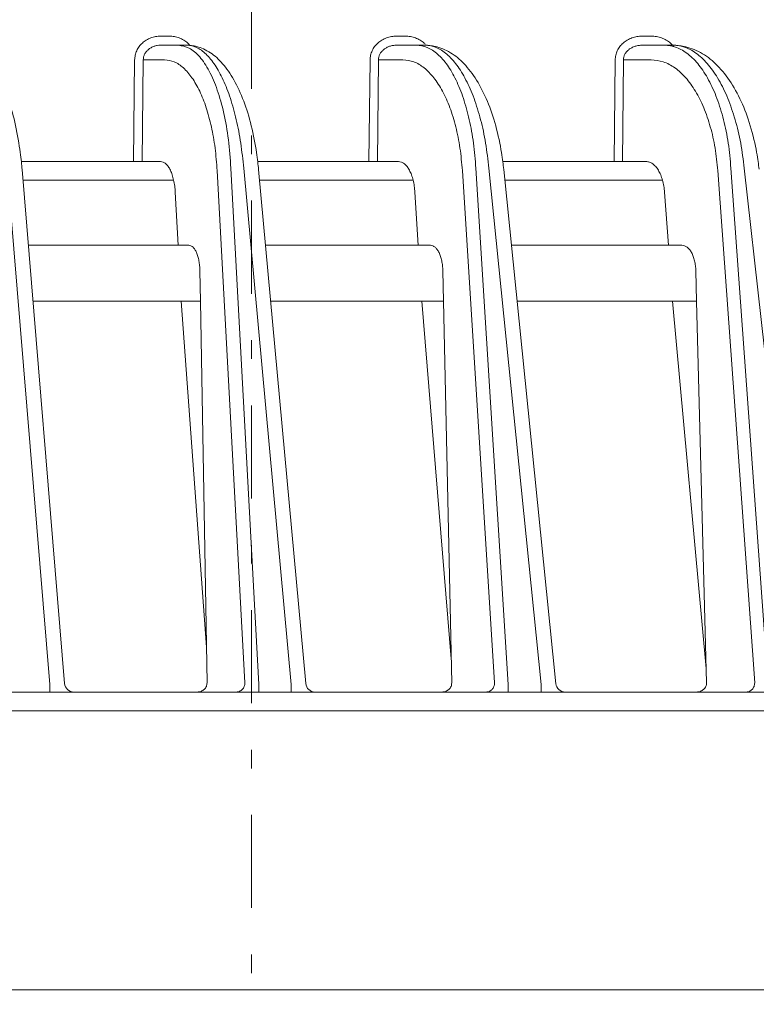
# Model space of a CAD drawing. Extents: x 20 to 401, y 12 to 279.
# Drawn here: x 121 to 125, y 80 to 85 of the extents above; entities that cross this region are included whole.
import ezdxf

# ---------------------------------------------------------------- set-up
doc = ezdxf.new("R2010")
doc.units = 0
doc.linetypes.add('DASHDOT', pattern=[1, 0.5, -0.25, 0, -0.25])
doc.layers.add('M0', color=3, linetype='CONTINUOUS')

msp = doc.modelspace()

# ---------------------------------------------------------------- linework, layer by layer
at = {"layer": 'M0', "linetype": 'DASHDOT', "lineweight": 13}
msp.add_line((122.740979, 46.213013), (122.740979, 88.597789), dxfattribs=at)
at = {"layer": 'M0', "color": 2, "linetype": 'CONTINUOUS', "lineweight": 13}
for p, q in [((122.298527, 84.997141), (122.252235, 84.997141)), ((123.567254, 84.997141), (123.520064, 84.997141)), ((124.888761, 84.997141), (124.840545, 84.997141)), ((122.347228, 84.948013), (122.252235, 84.948013)), ((122.39352, 84.948013), (122.347228, 84.948013)), ((123.627004, 84.948013), (123.520064, 84.948013)), ((123.674194, 84.948013), (123.627004, 84.948013)), ((124.959929, 84.948013), (124.840545, 84.948013)), ((125.008145, 84.948013), (124.959929, 84.948013)), ((122.112469, 84.86941), (122.106096, 84.323014)), ((122.152283, 84.323014), (122.158656, 84.86941)), ((122.158656, 84.86941), (122.273328, 84.86941)), ((123.377686, 84.86941), (123.37161, 84.323014)), ((123.416919, 84.323014), (123.422995, 84.86941)), ((123.422995, 84.86941), (123.55451, 84.86941)), ((124.695168, 84.86941), (124.689381, 84.323014)), ((124.733725, 84.323014), (124.739512, 84.86941)), ((124.739512, 84.86941), (124.888978, 84.86941)), ((121.502593, 84.323014), (122.106096, 84.323014)), ((122.106096, 84.323014), (122.152283, 84.323014)), ((122.252152, 84.323014), (122.152283, 84.323014)), ((122.77305, 84.323014), (123.37161, 84.323014)), ((123.37161, 84.323014), (123.416919, 84.323014)), ((123.530279, 84.323014), (123.416919, 84.323014)), ((124.090372, 84.323014), (124.689381, 84.323014)), ((124.689381, 84.323014), (124.733725, 84.323014)), ((124.861294, 84.323014), (124.733725, 84.323014)), ((121.427518, 84.286932), (121.656959, 81.514331)), ((121.507246, 84.279638), (121.735706, 81.51889)), ((122.55579, 84.274436), (122.70481, 81.522141)), ((122.779809, 81.514331), (122.62969, 84.286932)), ((122.698464, 84.286932), (122.95335, 81.514331)), ((122.778128, 84.280364), (123.032033, 81.518436)), ((123.873692, 84.274436), (124.046985, 81.522141)), ((124.120757, 81.514331), (123.946186, 84.286932)), ((124.016293, 84.286932), (124.297663, 81.514331)), ((124.095885, 84.281117), (124.376295, 81.517965)), ((125.246384, 84.274436), (125.444856, 81.522141)), ((125.517271, 81.514331), (125.317335, 84.286932)), ((125.388968, 84.286932), (125.698025, 81.514331)), ((121.511931, 84.223014), (122.322007, 84.223014)), ((122.7834, 84.223014), (123.609121, 84.223014)), ((124.101781, 84.223014), (124.949491, 84.223014)), ((122.34603, 83.873014), (122.330614, 84.157743)), ((123.636869, 83.873014), (123.618941, 84.157743)), ((124.981106, 83.873014), (124.960574, 84.157743)), ((122.40369, 83.873014), (121.540895, 83.873014)), ((123.701779, 83.873014), (122.815576, 83.873014)), ((125.053569, 83.873014), (124.1373, 83.873014)), ((122.462999, 83.736087), (122.465827, 83.573014)), ((123.772335, 83.573014), (123.768822, 83.736087)), ((125.128664, 83.736087), (125.132881, 83.573014)), ((122.465827, 83.573014), (121.565721, 83.573014)), ((122.362273, 83.573014), (122.49808, 81.713594)), ((122.501401, 81.522141), (122.465827, 83.573014)), ((123.772335, 83.573014), (122.843155, 83.573014)), ((123.655758, 83.573014), (123.813707, 81.652013)), ((123.816505, 81.522141), (123.772335, 83.573014)), ((125.132881, 83.573014), (124.167744, 83.573014)), ((125.183941, 81.59892), (125.002738, 83.573014)), ((125.185927, 81.522141), (125.132881, 83.573014)), ((121.656959, 81.514331), (121.656959, 81.473013)), ((122.779809, 81.514331), (122.779809, 81.473013)), ((122.95335, 81.514331), (122.95335, 81.473013)), ((124.120757, 81.514331), (124.120757, 81.473013)), ((124.297663, 81.514331), (124.297663, 81.473013)), ((134.990976, 81.473013), (100.090978, 81.473013))]:
    msp.add_line(p, q, dxfattribs=at)
at = {"layer": 'M0', "linetype": 'CONTINUOUS', "lineweight": 13}
for p, q in [((100.090977, 81.373013), (145.390978, 81.373013)), ((145.390978, 79.873013), (100.090977, 79.873013))]:
    msp.add_line(p, q, dxfattribs=at)
at = {"layer": 'M0', "color": 2, "linetype": 'CONTINUOUS', "lineweight": 13}
for centre, radius, start in [((121.785535, 81.523013), 0.05, 184.074503), ((123.081823, 81.523014), 0.05, 184.691797), ((124.426039, 81.523012), 0.049999, 185.367248)]:
    msp.add_arc(centre, radius, start, 270, dxfattribs=at)
at = {"layer": 'M0', "color": 2, "linetype": 'CONTINUOUS', "lineweight": 13, "extrusion": (0, 0, -1)}
for points, knots in [([(122.252235, 84.997141), (122.243131, 84.996668), (122.234027, 84.996195), (122.225102, 84.994698), (122.216177, 84.993201), (122.20743, 84.990681), (122.199025, 84.987461), (122.190619, 84.984241), (122.182553, 84.980322), (122.174982, 84.975702), (122.167411, 84.971083), (122.160334, 84.965763), (122.153878, 84.959863), (122.147423, 84.953964), (122.141588, 84.947484), (122.136507, 84.94054), (122.131425, 84.933596), (122.127095, 84.926188), (122.12352, 84.918458), (122.119944, 84.910727), (122.117121, 84.902675), (122.115405, 84.894447), (122.113689, 84.886218), (122.113079, 84.877814), (122.112469, 84.86941)], [0, 0, 0, 0, 1, 1, 1, 2, 2, 2, 3, 3, 3, 4, 4, 4, 5, 5, 5, 6, 6, 6, 7, 7, 7, 8, 8, 8, 8]), ([(122.408001, 84.949208), (122.405048, 84.952472), (122.402095, 84.955735), (122.397422, 84.959863), (122.391909, 84.964733), (122.384003, 84.970807), (122.37609, 84.975702), (122.368176, 84.980598), (122.360256, 84.984316), (122.351877, 84.987461), (122.343498, 84.990607), (122.334663, 84.99318), (122.325695, 84.994698), (122.316727, 84.996216), (122.307627, 84.996678), (122.298527, 84.997141)], [0, 0, 0, 0, 1, 1, 1, 2, 2, 2, 3, 3, 3, 4, 4, 4, 5, 5, 5, 5]), ([(123.520064, 84.997141), (123.510784, 84.996668), (123.501504, 84.996195), (123.492407, 84.994698), (123.48331, 84.993201), (123.474396, 84.990681), (123.46583, 84.987461), (123.457263, 84.984241), (123.449045, 84.980322), (123.441331, 84.975702), (123.433616, 84.971083), (123.426406, 84.965763), (123.41983, 84.959863), (123.413254, 84.953964), (123.407311, 84.947484), (123.402136, 84.94054), (123.396961, 84.933596), (123.392554, 84.926188), (123.388914, 84.918458), (123.385275, 84.910727), (123.382404, 84.902675), (123.380661, 84.894447), (123.378917, 84.886218), (123.378302, 84.877814), (123.377686, 84.86941)], [0, 0, 0, 0, 1, 1, 1, 2, 2, 2, 3, 3, 3, 4, 4, 4, 5, 5, 5, 6, 6, 6, 7, 7, 7, 8, 8, 8, 8]), ([(123.674551, 84.953776), (123.67264, 84.955674), (123.670729, 84.957572), (123.668095, 84.959863), (123.662769, 84.964498), (123.654487, 84.970744), (123.646336, 84.975702), (123.638186, 84.980661), (123.630168, 84.984333), (123.621646, 84.987461), (123.613124, 84.99059), (123.6041, 84.993175), (123.59495, 84.994698), (123.585801, 84.996221), (123.576528, 84.996681), (123.567254, 84.997141)], [0, 0, 0, 0, 1, 1, 1, 2, 2, 2, 3, 3, 3, 4, 4, 4, 5, 5, 5, 5]), ([(124.840545, 84.997141), (124.831064, 84.996668), (124.821582, 84.996195), (124.812288, 84.994698), (124.802995, 84.993201), (124.793888, 84.990681), (124.785138, 84.987461), (124.776388, 84.984241), (124.767993, 84.980322), (124.760115, 84.975702), (124.752236, 84.971083), (124.744874, 84.965763), (124.738159, 84.959863), (124.731445, 84.953964), (124.725377, 84.947484), (124.720095, 84.94054), (124.714812, 84.933596), (124.710314, 84.926188), (124.706602, 84.918458), (124.70289, 84.910727), (124.699963, 84.902675), (124.698188, 84.894447), (124.696414, 84.886218), (124.695791, 84.877814), (124.695168, 84.86941)], [0, 0, 0, 0, 1, 1, 1, 2, 2, 2, 3, 3, 3, 4, 4, 4, 5, 5, 5, 6, 6, 6, 7, 7, 7, 8, 8, 8, 8]), ([(125.009395, 84.941612), (125.003896, 84.947835), (124.998396, 84.954058), (124.991825, 84.959863), (124.985254, 84.965669), (124.97761, 84.971057), (124.96958, 84.975702), (124.961551, 84.980347), (124.953134, 84.984248), (124.944344, 84.987461), (124.935553, 84.990675), (124.926389, 84.993199), (124.917063, 84.994698), (124.907737, 84.996197), (124.898249, 84.996668), (124.888761, 84.997141)], [0, 0, 0, 0, 1, 1, 1, 2, 2, 2, 3, 3, 3, 4, 4, 4, 5, 5, 5, 5]), ([(121.158389, 84.948013), (121.1743, 84.947311), (121.190211, 84.946609), (121.210183, 84.940301), (121.230156, 84.933992), (121.25419, 84.922078), (121.275316, 84.907012), (121.296443, 84.891947), (121.314663, 84.873732), (121.333238, 84.850059), (121.351813, 84.826387), (121.370742, 84.797259), (121.388234, 84.762986), (121.405726, 84.728713), (121.421781, 84.689298), (121.435749, 84.648388), (121.449717, 84.607478), (121.461598, 84.565074), (121.472049, 84.516809), (121.4825, 84.468545), (121.491522, 84.414419), (121.497164, 84.373629), (121.502668, 84.33384), (121.504957, 84.306739), (121.507246, 84.279638)], [0, 0, 0, 0, 1, 1, 1, 2, 2, 2, 3, 3, 3, 4, 4, 4, 5, 5, 5, 6, 6, 6, 7, 7, 7, 8, 8, 8, 8]), ([(122.158656, 84.86941), (122.159046, 84.874582), (122.159436, 84.879753), (122.160569, 84.884817), (122.161702, 84.889881), (122.163579, 84.894836), (122.165963, 84.899593), (122.168346, 84.90435), (122.171237, 84.908909), (122.174634, 84.913182), (122.17803, 84.917456), (122.181934, 84.921443), (122.186256, 84.925073), (122.190579, 84.928704), (122.19532, 84.931978), (122.200395, 84.934821), (122.205469, 84.937664), (122.210878, 84.940075), (122.216516, 84.942057), (122.222155, 84.944038), (122.228024, 84.945589), (122.234015, 84.94651), (122.240007, 84.947431), (122.246121, 84.947722), (122.252235, 84.948013)], [0, 0, 0, 0, 1, 1, 1, 2, 2, 2, 3, 3, 3, 4, 4, 4, 5, 5, 5, 6, 6, 6, 7, 7, 7, 8, 8, 8, 8]), ([(122.62969, 84.286932), (122.626, 84.33878), (122.62231, 84.390629), (122.616212, 84.440286), (122.610115, 84.489944), (122.601609, 84.537412), (122.591529, 84.582051), (122.581449, 84.626689), (122.569795, 84.6685), (122.556619, 84.706603), (122.543443, 84.744706), (122.528746, 84.779103), (122.512865, 84.809005), (122.496984, 84.838906), (122.479919, 84.864312), (122.462004, 84.885195), (122.444089, 84.906077), (122.425323, 84.922436), (122.406052, 84.932151), (122.386781, 84.941867), (122.367005, 84.94494), (122.347228, 84.948013)], [0, 0, 0, 0, 1, 1, 1, 2, 2, 2, 3, 3, 3, 4, 4, 4, 5, 5, 5, 6, 6, 6, 7, 7, 7, 7]), ([(122.39352, 84.948013), (122.409347, 84.947599), (122.425174, 84.947184), (122.446695, 84.94103), (122.468215, 84.934875), (122.49543, 84.92298), (122.519398, 84.90752), (122.543366, 84.89206), (122.564086, 84.873035), (122.584914, 84.848887), (122.605742, 84.82474), (122.626678, 84.795471), (122.646047, 84.761228), (122.665417, 84.726986), (122.683219, 84.68777), (122.698763, 84.646937), (122.714308, 84.606103), (122.727595, 84.563652), (122.739251, 84.51539), (122.750908, 84.467129), (122.760934, 84.413058), (122.767172, 84.372384), (122.773122, 84.333582), (122.775625, 84.306973), (122.778128, 84.280364)], [0, 0, 0, 0, 1, 1, 1, 2, 2, 2, 3, 3, 3, 4, 4, 4, 5, 5, 5, 6, 6, 6, 7, 7, 7, 8, 8, 8, 8]), ([(122.39352, 84.948013), (122.410911, 84.945662), (122.428301, 84.943312), (122.445514, 84.93586), (122.462728, 84.928407), (122.479764, 84.915855), (122.496342, 84.899767), (122.51292, 84.88368), (122.52904, 84.86406), (122.54446, 84.840834), (122.559879, 84.817607), (122.574599, 84.790776), (122.588404, 84.760849), (122.602208, 84.730923), (122.615098, 84.697902), (122.62684, 84.662244), (122.638582, 84.626586), (122.649178, 84.588292), (122.658599, 84.548014), (122.668021, 84.507735), (122.67627, 84.465474), (122.682718, 84.421629), (122.689167, 84.377785), (122.693815, 84.332359), (122.698464, 84.286932)], [0, 0, 0, 0, 1, 1, 1, 2, 2, 2, 3, 3, 3, 4, 4, 4, 5, 5, 5, 6, 6, 6, 7, 7, 7, 8, 8, 8, 8]), ([(123.422995, 84.86941), (123.423394, 84.874582), (123.423794, 84.879753), (123.424965, 84.884817), (123.426137, 84.889881), (123.42808, 84.894836), (123.43055, 84.899593), (123.433019, 84.90435), (123.436015, 84.908909), (123.439537, 84.913182), (123.443059, 84.917456), (123.447108, 84.921443), (123.451592, 84.925073), (123.456075, 84.928704), (123.460994, 84.931978), (123.466259, 84.934821), (123.471524, 84.937664), (123.477136, 84.940075), (123.482988, 84.942057), (123.48884, 84.944038), (123.494932, 84.945589), (123.501151, 84.94651), (123.50737, 84.947431), (123.513717, 84.947722), (123.520064, 84.948013)], [0, 0, 0, 0, 1, 1, 1, 2, 2, 2, 3, 3, 3, 4, 4, 4, 5, 5, 5, 6, 6, 6, 7, 7, 7, 8, 8, 8, 8]), ([(123.946186, 84.286932), (123.94261, 84.332359), (123.939034, 84.377785), (123.933374, 84.421629), (123.927713, 84.465474), (123.919969, 84.507736), (123.910831, 84.548014), (123.901693, 84.588292), (123.891162, 84.626586), (123.879244, 84.662244), (123.867325, 84.697901), (123.854019, 84.730923), (123.83957, 84.760849), (123.825121, 84.790776), (123.809528, 84.817608), (123.793017, 84.840834), (123.776505, 84.86406), (123.759074, 84.883681), (123.740998, 84.899767), (123.722922, 84.915854), (123.704201, 84.928408), (123.685094, 84.93586), (123.665988, 84.943311), (123.646496, 84.945663), (123.627004, 84.948013)], [0, 0, 0, 0, 1, 1, 1, 2, 2, 2, 3, 3, 3, 4, 4, 4, 5, 5, 5, 6, 6, 6, 7, 7, 7, 8, 8, 8, 8]), ([(123.674194, 84.948013), (123.690542, 84.947653), (123.706889, 84.947294), (123.729335, 84.941564), (123.75281, 84.935572), (123.782955, 84.923708), (123.809683, 84.907962), (123.836411, 84.892215), (123.859723, 84.872589), (123.882886, 84.848065), (123.906048, 84.823542), (123.92906, 84.794123), (123.950343, 84.759935), (123.971626, 84.725746), (123.99118, 84.686788), (124.008314, 84.646114), (124.025448, 84.605441), (124.040161, 84.563053), (124.053049, 84.514925), (124.065938, 84.466797), (124.077001, 84.412929), (124.083874, 84.372387), (124.090382, 84.333999), (124.093134, 84.307558), (124.095885, 84.281117)], [0, 0, 0, 0, 1, 1, 1, 2, 2, 2, 3, 3, 3, 4, 4, 4, 5, 5, 5, 6, 6, 6, 7, 7, 7, 8, 8, 8, 8]), ([(123.674194, 84.948013), (123.693767, 84.945662), (123.713341, 84.943312), (123.732706, 84.93586), (123.752071, 84.928407), (123.771227, 84.915855), (123.789861, 84.899767), (123.808494, 84.88368), (123.826605, 84.86406), (123.843922, 84.840834), (123.861239, 84.817607), (123.877762, 84.790776), (123.893249, 84.760849), (123.908735, 84.730923), (123.923185, 84.697902), (123.93634, 84.662244), (123.949494, 84.626586), (123.961354, 84.588292), (123.971888, 84.548014), (123.982422, 84.507735), (123.991631, 84.465474), (123.998811, 84.421629), (124.005991, 84.377785), (124.011143, 84.332359), (124.016293, 84.286932)], [0, 0, 0, 0, 1, 1, 1, 2, 2, 2, 3, 3, 3, 4, 4, 4, 5, 5, 5, 6, 6, 6, 7, 7, 7, 8, 8, 8, 8]), ([(124.739512, 84.86941), (124.739923, 84.874582), (124.740335, 84.879753), (124.741549, 84.884817), (124.742764, 84.889881), (124.744783, 84.894836), (124.74735, 84.899593), (124.749918, 84.90435), (124.753035, 84.908909), (124.756699, 84.913182), (124.760364, 84.917456), (124.764578, 84.921443), (124.769245, 84.925073), (124.773911, 84.928704), (124.779031, 84.931978), (124.784512, 84.934821), (124.789994, 84.937664), (124.795838, 84.940075), (124.801932, 84.942057), (124.808025, 84.944038), (124.814369, 84.945589), (124.820846, 84.94651), (124.827323, 84.947431), (124.833934, 84.947722), (124.840545, 84.948013)], [0, 0, 0, 0, 1, 1, 1, 2, 2, 2, 3, 3, 3, 4, 4, 4, 5, 5, 5, 6, 6, 6, 7, 7, 7, 8, 8, 8, 8]), ([(125.317335, 84.286932), (125.313268, 84.332359), (125.309202, 84.377785), (125.302811, 84.421629), (125.296419, 84.465474), (125.287704, 84.507736), (125.277437, 84.548014), (125.26717, 84.588292), (125.255351, 84.626586), (125.241987, 84.662244), (125.228623, 84.697901), (125.213715, 84.730923), (125.197535, 84.760849), (125.181356, 84.790776), (125.163906, 84.817608), (125.145435, 84.840834), (125.126964, 84.86406), (125.107471, 84.883681), (125.087265, 84.899767), (125.067059, 84.915854), (125.04614, 84.928408), (125.024798, 84.93586), (125.003456, 84.943311), (124.981693, 84.945663), (124.959929, 84.948013)], [0, 0, 0, 0, 1, 1, 1, 2, 2, 2, 3, 3, 3, 4, 4, 4, 5, 5, 5, 6, 6, 6, 7, 7, 7, 8, 8, 8, 8]), ([(125.008145, 84.948013), (125.025202, 84.947684), (125.042259, 84.947355), (125.06576, 84.941966), (125.091278, 84.936116), (125.124394, 84.924302), (125.153926, 84.908357), (125.183457, 84.892412), (125.209406, 84.872337), (125.234976, 84.847513), (125.260546, 84.822688), (125.28574, 84.793115), (125.308998, 84.758992), (125.332256, 84.724869), (125.353579, 84.686196), (125.372323, 84.645742), (125.391067, 84.605287), (125.407232, 84.563051), (125.421382, 84.515166), (125.435532, 84.46728), (125.447666, 84.413746), (125.455218, 84.373353), (125.462398, 84.334951), (125.465436, 84.308427), (125.468474, 84.281903)], [0, 0, 0, 0, 1, 1, 1, 2, 2, 2, 3, 3, 3, 4, 4, 4, 5, 5, 5, 6, 6, 6, 7, 7, 7, 8, 8, 8, 8]), ([(125.008145, 84.948013), (125.029991, 84.945662), (125.051838, 84.943312), (125.073444, 84.93586), (125.09505, 84.928407), (125.116416, 84.915855), (125.137192, 84.899767), (125.157967, 84.88368), (125.178154, 84.86406), (125.197447, 84.840834), (125.216741, 84.817607), (125.235143, 84.790776), (125.252382, 84.760849), (125.269621, 84.730923), (125.285698, 84.697902), (125.300325, 84.662244), (125.314952, 84.626586), (125.328128, 84.588292), (125.339822, 84.548014), (125.351516, 84.507735), (125.361728, 84.465474), (125.369672, 84.421629), (125.377616, 84.377785), (125.383292, 84.332359), (125.388968, 84.286932)], [0, 0, 0, 0, 1, 1, 1, 2, 2, 2, 3, 3, 3, 4, 4, 4, 5, 5, 5, 6, 6, 6, 7, 7, 7, 8, 8, 8, 8]), ([(122.273328, 84.86941), (122.290639, 84.867294), (122.30795, 84.865178), (122.32491, 84.858471), (122.34187, 84.851764), (122.358479, 84.840467), (122.37451, 84.825988), (122.390541, 84.81151), (122.405994, 84.793852), (122.420623, 84.772948), (122.435253, 84.752044), (122.449061, 84.727896), (122.461848, 84.700962), (122.474634, 84.674028), (122.486401, 84.644309), (122.49693, 84.612217), (122.50746, 84.580125), (122.516753, 84.54566), (122.524805, 84.50941), (122.532857, 84.473159), (122.539669, 84.435124), (122.544626, 84.395664), (122.549584, 84.356204), (122.552687, 84.31532), (122.55579, 84.274436)], [0, 0, 0, 0, 1, 1, 1, 2, 2, 2, 3, 3, 3, 4, 4, 4, 5, 5, 5, 6, 6, 6, 7, 7, 7, 8, 8, 8, 8]), ([(123.55451, 84.86941), (123.574002, 84.867294), (123.593494, 84.865178), (123.612601, 84.858471), (123.631707, 84.851764), (123.650429, 84.840467), (123.668505, 84.825988), (123.686581, 84.81151), (123.704012, 84.793852), (123.720523, 84.772948), (123.737035, 84.752044), (123.752628, 84.727896), (123.767077, 84.700962), (123.781526, 84.674028), (123.794832, 84.644309), (123.80675, 84.612217), (123.818669, 84.580125), (123.8292, 84.54566), (123.838338, 84.50941), (123.847476, 84.473159), (123.85522, 84.435124), (123.86088, 84.395664), (123.86654, 84.356204), (123.870116, 84.31532), (123.873692, 84.274436)], [0, 0, 0, 0, 1, 1, 1, 2, 2, 2, 3, 3, 3, 4, 4, 4, 5, 5, 5, 6, 6, 6, 7, 7, 7, 8, 8, 8, 8]), ([(124.888978, 84.86941), (124.910742, 84.867294), (124.932506, 84.865178), (124.953848, 84.858471), (124.97519, 84.851764), (124.99611, 84.840467), (125.016316, 84.825988), (125.036522, 84.81151), (125.056014, 84.793852), (125.074485, 84.772948), (125.092955, 84.752044), (125.110406, 84.727896), (125.126585, 84.700962), (125.142764, 84.674028), (125.157673, 84.644309), (125.171037, 84.612217), (125.184401, 84.580125), (125.196221, 84.54566), (125.206488, 84.50941), (125.216755, 84.473159), (125.22547, 84.435124), (125.23186, 84.395664), (125.238251, 84.356204), (125.242318, 84.31532), (125.246384, 84.274436)], [0, 0, 0, 0, 1, 1, 1, 2, 2, 2, 3, 3, 3, 4, 4, 4, 5, 5, 5, 6, 6, 6, 7, 7, 7, 8, 8, 8, 8]), ([(122.330614, 84.157743), (122.329752, 84.1691), (122.32889, 84.180457), (122.327513, 84.191417), (122.326136, 84.202378), (122.324244, 84.212944), (122.322007, 84.223014), (122.31977, 84.233083), (122.317189, 84.242657), (122.314264, 84.251571), (122.311339, 84.260485), (122.308071, 84.268741), (122.304519, 84.276222), (122.300967, 84.283704), (122.297131, 84.290412), (122.293067, 84.296219), (122.289003, 84.302025), (122.284711, 84.306931), (122.280258, 84.310952), (122.275805, 84.314974), (122.271192, 84.318112), (122.266481, 84.319975), (122.261769, 84.321838), (122.256961, 84.322426), (122.252152, 84.323014)], [0, 0, 0, 0, 1, 1, 1, 2, 2, 2, 3, 3, 3, 4, 4, 4, 5, 5, 5, 6, 6, 6, 7, 7, 7, 8, 8, 8, 8]), ([(123.618941, 84.157743), (123.617948, 84.1691), (123.616954, 84.180457), (123.615382, 84.191417), (123.61381, 84.202378), (123.611659, 84.212944), (123.609121, 84.223014), (123.606582, 84.233083), (123.603657, 84.242657), (123.600346, 84.251571), (123.597035, 84.260485), (123.59334, 84.268741), (123.589326, 84.276222), (123.585312, 84.283704), (123.580981, 84.290412), (123.576394, 84.296219), (123.571807, 84.302025), (123.566965, 84.306931), (123.561944, 84.310952), (123.556923, 84.314974), (123.551723, 84.318112), (123.546416, 84.319975), (123.541108, 84.321838), (123.535694, 84.322426), (123.530279, 84.323014)], [0, 0, 0, 0, 1, 1, 1, 2, 2, 2, 3, 3, 3, 4, 4, 4, 5, 5, 5, 6, 6, 6, 7, 7, 7, 8, 8, 8, 8]), ([(124.960574, 84.157743), (124.959444, 84.1691), (124.958314, 84.180457), (124.956539, 84.191417), (124.954763, 84.202378), (124.952342, 84.212944), (124.949491, 84.223014), (124.946639, 84.233083), (124.943356, 84.242657), (124.939644, 84.251571), (124.935932, 84.260485), (124.93179, 84.268741), (124.927295, 84.276222), (124.922801, 84.283704), (124.917954, 84.290412), (124.912823, 84.296219), (124.907693, 84.302025), (124.902279, 84.306931), (124.896666, 84.310952), (124.891053, 84.314974), (124.885242, 84.318112), (124.879314, 84.319975), (124.873385, 84.321838), (124.867339, 84.322426), (124.861294, 84.323014)], [0, 0, 0, 0, 1, 1, 1, 2, 2, 2, 3, 3, 3, 4, 4, 4, 5, 5, 5, 6, 6, 6, 7, 7, 7, 8, 8, 8, 8]), ([(122.462999, 83.736087), (122.462632, 83.74528), (122.462265, 83.754473), (122.461455, 83.763415), (122.460645, 83.772356), (122.45939, 83.781044), (122.457834, 83.789357), (122.456278, 83.79767), (122.454419, 83.805607), (122.452259, 83.813024), (122.450098, 83.820442), (122.447635, 83.827338), (122.444921, 83.833605), (122.442207, 83.839872), (122.439241, 83.845507), (122.436072, 83.850394), (122.432903, 83.855281), (122.429531, 83.859418), (122.426016, 83.862815), (122.422501, 83.866211), (122.418842, 83.868865), (122.415097, 83.870442), (122.411352, 83.872018), (122.407521, 83.872515), (122.40369, 83.873014)], [0, 0, 0, 0, 1, 1, 1, 2, 2, 2, 3, 3, 3, 4, 4, 4, 5, 5, 5, 6, 6, 6, 7, 7, 7, 8, 8, 8, 8]), ([(123.768822, 83.736087), (123.768391, 83.74528), (123.76796, 83.754473), (123.76703, 83.763415), (123.7661, 83.772356), (123.76467, 83.781044), (123.762901, 83.789357), (123.761133, 83.79767), (123.759025, 83.805607), (123.756577, 83.813024), (123.75413, 83.820442), (123.751343, 83.827338), (123.748275, 83.833605), (123.745207, 83.839872), (123.741857, 83.845507), (123.73828, 83.850394), (123.734703, 83.855281), (123.730899, 83.859418), (123.726935, 83.862815), (123.72297, 83.866211), (123.718846, 83.868865), (123.714627, 83.870442), (123.710408, 83.872018), (123.706093, 83.872515), (123.701779, 83.873014)], [0, 0, 0, 0, 1, 1, 1, 2, 2, 2, 3, 3, 3, 4, 4, 4, 5, 5, 5, 6, 6, 6, 7, 7, 7, 8, 8, 8, 8]), ([(125.128664, 83.736087), (125.128165, 83.74528), (125.127667, 83.754473), (125.126612, 83.763415), (125.125557, 83.772356), (125.123944, 83.781044), (125.121955, 83.789357), (125.119966, 83.79767), (125.117598, 83.805607), (125.114853, 83.813024), (125.112108, 83.820442), (125.108984, 83.827338), (125.105547, 83.833605), (125.102111, 83.839872), (125.09836, 83.845507), (125.094358, 83.850394), (125.090356, 83.855281), (125.086101, 83.859418), (125.08167, 83.862815), (125.077238, 83.866211), (125.072629, 83.868865), (125.067916, 83.870442), (125.063203, 83.872018), (125.058386, 83.872515), (125.053569, 83.873014)], [0, 0, 0, 0, 1, 1, 1, 2, 2, 2, 3, 3, 3, 4, 4, 4, 5, 5, 5, 6, 6, 6, 7, 7, 7, 8, 8, 8, 8]), ([(122.501401, 81.522141), (122.50126, 81.518909), (122.50112, 81.515676), (122.500551, 81.512511), (122.499982, 81.509347), (122.498987, 81.506249), (122.497697, 81.503276), (122.496408, 81.500303), (122.494826, 81.497454), (122.492949, 81.494783), (122.491072, 81.492113), (122.488901, 81.48962), (122.486484, 81.487351), (122.484066, 81.485082), (122.481404, 81.483036), (122.478544, 81.481259), (122.475683, 81.479483), (122.472624, 81.477975), (122.469427, 81.476736), (122.46623, 81.475498), (122.462894, 81.474528), (122.459478, 81.473953), (122.456062, 81.473378), (122.452566, 81.473195), (122.44907, 81.473013)], [0, 0, 0, 0, 1, 1, 1, 2, 2, 2, 3, 3, 3, 4, 4, 4, 5, 5, 5, 6, 6, 6, 7, 7, 7, 8, 8, 8, 8]), ([(122.658623, 81.473013), (122.661613, 81.473196), (122.664603, 81.473377), (122.667536, 81.473953), (122.67047, 81.474529), (122.673348, 81.475498), (122.676115, 81.476736), (122.678882, 81.477975), (122.681539, 81.479482), (122.684036, 81.481259), (122.686532, 81.483036), (122.688868, 81.485082), (122.691001, 81.487351), (122.693134, 81.48962), (122.695066, 81.492112), (122.69675, 81.494783), (122.698435, 81.497454), (122.699874, 81.500303), (122.701066, 81.503276), (122.702258, 81.50625), (122.703205, 81.509346), (122.703787, 81.512511), (122.70437, 81.515676), (122.70459, 81.518908), (122.70481, 81.522141)], [0, 0, 0, 0, 1, 1, 1, 2, 2, 2, 3, 3, 3, 4, 4, 4, 5, 5, 5, 6, 6, 6, 7, 7, 7, 8, 8, 8, 8]), ([(123.816505, 81.522141), (123.816373, 81.518909), (123.816242, 81.515676), (123.815675, 81.512511), (123.815107, 81.509347), (123.814105, 81.506249), (123.812802, 81.503276), (123.8115, 81.500303), (123.809897, 81.497454), (123.807994, 81.494783), (123.80609, 81.492113), (123.803887, 81.48962), (123.801431, 81.487351), (123.798976, 81.485082), (123.79627, 81.483036), (123.793361, 81.481259), (123.790452, 81.479483), (123.78734, 81.477975), (123.784086, 81.476736), (123.780831, 81.475498), (123.777435, 81.474528), (123.773954, 81.473953), (123.770474, 81.473378), (123.766911, 81.473195), (123.763348, 81.473013)], [0, 0, 0, 0, 1, 1, 1, 2, 2, 2, 3, 3, 3, 4, 4, 4, 5, 5, 5, 6, 6, 6, 7, 7, 7, 8, 8, 8, 8]), ([(124.001677, 81.473013), (124.00461, 81.473196), (124.007543, 81.473377), (124.010421, 81.473953), (124.013299, 81.474529), (124.016121, 81.475498), (124.018836, 81.476736), (124.02155, 81.477975), (124.024157, 81.479482), (124.026606, 81.481259), (124.029055, 81.483036), (124.031346, 81.485082), (124.033439, 81.487351), (124.035531, 81.48962), (124.037426, 81.492112), (124.039079, 81.494783), (124.040731, 81.497454), (124.042143, 81.500303), (124.043312, 81.503276), (124.044482, 81.50625), (124.04541, 81.509346), (124.045982, 81.512511), (124.046554, 81.515676), (124.04677, 81.518908), (124.046985, 81.522141)], [0, 0, 0, 0, 1, 1, 1, 2, 2, 2, 3, 3, 3, 4, 4, 4, 5, 5, 5, 6, 6, 6, 7, 7, 7, 8, 8, 8, 8]), ([(125.185927, 81.522141), (125.185805, 81.518909), (125.185684, 81.515676), (125.185117, 81.512511), (125.184549, 81.509347), (125.183537, 81.506249), (125.182217, 81.503276), (125.180897, 81.500303), (125.179271, 81.497454), (125.177337, 81.494783), (125.175402, 81.492113), (125.173161, 81.48962), (125.170661, 81.487351), (125.168161, 81.485082), (125.165405, 81.483036), (125.162439, 81.481259), (125.159473, 81.479483), (125.156298, 81.477975), (125.152978, 81.476736), (125.149657, 81.475498), (125.146192, 81.474528), (125.142638, 81.473953), (125.139084, 81.473378), (125.135444, 81.473195), (125.131803, 81.473013)], [0, 0, 0, 0, 1, 1, 1, 2, 2, 2, 3, 3, 3, 4, 4, 4, 5, 5, 5, 6, 6, 6, 7, 7, 7, 8, 8, 8, 8]), ([(125.400513, 81.473013), (125.403383, 81.473196), (125.406253, 81.473377), (125.409069, 81.473953), (125.411885, 81.474529), (125.414648, 81.475498), (125.417305, 81.476736), (125.419962, 81.477975), (125.422514, 81.479482), (125.424911, 81.481259), (125.427308, 81.483036), (125.42955, 81.485082), (125.431598, 81.487351), (125.433646, 81.48962), (125.4355, 81.492112), (125.437118, 81.494783), (125.438735, 81.497454), (125.440117, 81.500303), (125.441262, 81.503276), (125.442406, 81.50625), (125.443315, 81.509346), (125.443874, 81.512511), (125.444433, 81.515676), (125.444645, 81.518908), (125.444856, 81.522141)], [0, 0, 0, 0, 1, 1, 1, 2, 2, 2, 3, 3, 3, 4, 4, 4, 5, 5, 5, 6, 6, 6, 7, 7, 7, 8, 8, 8, 8])]:
    msp.add_open_spline(points, degree=3, knots=knots, dxfattribs=at)

doc.saveas('drawing.dxf')
